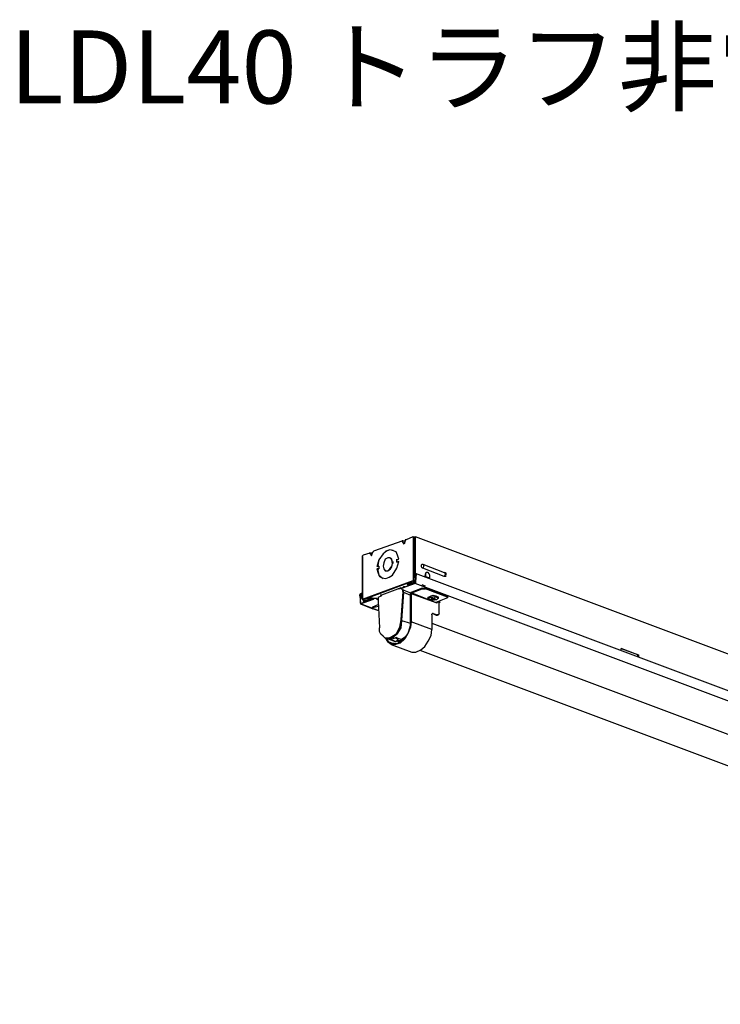
# Model space of a CAD drawing. Extents: x 5 to 136, y -47 to 95.
# Drawn here: x 6 to 49, y 35 to 95 of the extents above; entities that cross this region are included whole.
import ezdxf

# ---------------------------------------------------------------- set-up
doc = ezdxf.new("R2010")
doc.units = 0
doc.header["$MEASUREMENT"] = 0
doc.layers.get('0').update_dxf_attribs({"linetype": 'CONTINUOUS'})
doc.styles.add('EXCADSTD', font='monotxt', dxfattribs={"bigfont": 'extfont'})

msp = doc.modelspace()

# ---------------------------------------------------------------- linework, layer by layer
at = {"color": 7}
for points in [[(29.421, 63.17), (29.336, 62.874)], [(29.421, 63.17), (29.463, 63.17)], [(29.463, 63.17), (29.887, 63.339)], [(29.887, 63.339), (29.971, 63.297)], [(29.887, 63.339), (29.887, 63.297)], [(29.887, 63.339), (29.887, 63.339)], [(29.887, 63.297), (29.887, 60.63)], [(29.887, 63.297), (29.887, 63.297)], [(29.971, 63.297), (29.887, 63.297)], [(29.887, 63.297), (29.887, 63.297)], [(29.887, 63.297), (29.887, 63.297)], [(29.887, 63.297), (29.887, 63.297)], [(29.887, 63.297), (29.887, 63.297)], [(29.929, 63.297), (29.887, 63.297)], [(29.929, 60.63), (29.929, 63.297)], [(29.929, 63.297), (30.014, 63.255)], [(30.014, 63.339), (29.971, 63.297)], [(29.971, 63.297), (30.014, 63.297)], [(29.971, 63.297), (29.971, 63.297)], [(30.014, 63.339), (91.773, 40.185)], [(30.014, 63.339), (30.014, 63.339)], [(30.014, 63.297), (30.014, 63.339)], [(30.014, 63.297), (30.014, 63.297)], [(30.014, 63.297), (30.014, 61.096)], [(30.014, 61.096), (30.014, 63.297)], [(30.014, 63.297), (30.014, 63.297)], [(30.014, 63.297), (30.014, 63.297)], [(29.251, 63.086), (27.432, 62.451)], [(28.617, 62.493), (28.447, 62.535), (28.193, 62.451), (28.024, 62.281), (27.77, 61.9), (27.643, 61.477)], [(28.659, 62.493), (28.447, 62.535), (28.235, 62.451), (28.024, 62.281), (27.77, 61.9), (27.686, 61.477)], [(29.336, 62.874), (29.209, 63.086)], [(29.251, 63.086), (29.209, 63.086)], [(29.251, 63.086), (29.421, 63.086)], [(29.251, 63.086), (29.251, 63.086)], [(26.797, 62.197), (26.754, 62.155)], [(26.754, 62.112), (26.754, 62.155)], [(26.754, 62.112), (26.754, 59.488)], [(26.754, 59.445), (26.754, 62.112)], [(26.754, 62.112), (26.754, 62.112)], [(27.22, 62.324), (26.797, 62.197)], [(27.389, 62.324), (27.22, 62.324)], [(27.22, 62.324), (27.305, 62.155)], [(27.22, 62.324), (27.22, 62.324)], [(27.305, 62.155), (27.389, 62.408)], [(27.389, 62.408), (27.432, 62.408), (27.432, 62.451)], [(28.447, 62.027), (28.32, 62.027), (28.151, 61.943), (28.066, 61.731), (28.024, 61.519), (28.066, 61.35), (28.151, 61.223)], [(28.447, 62.027), (28.49, 62.027)], [(28.617, 61.689), (28.574, 61.9), (28.447, 62.027)], [(28.617, 61.774), (28.574, 61.943), (28.49, 62.027)], [(28.998, 61.943), (28.913, 62.197), (28.828, 62.408), (28.617, 62.493)], [(28.87, 61.9), (28.998, 61.943)], [(28.87, 61.774), (28.87, 61.943)], [(27.77, 61.519), (27.643, 61.477)], [(27.643, 61.35), (27.77, 61.35)], [(27.686, 61.35), (27.643, 61.35)], [(27.643, 61.35), (27.728, 61.096), (27.813, 60.884), (27.982, 60.8)], [(27.77, 61.35), (27.686, 61.35)], [(27.686, 61.35), (27.77, 60.969), (28.024, 60.757)], [(27.77, 61.477), (27.77, 61.519)], [(27.77, 61.519), (27.77, 61.35)], [(27.77, 61.519), (27.77, 61.35)], [(27.77, 61.35), (27.77, 61.35)], [(27.982, 60.8), (28.193, 60.757), (28.405, 60.842), (28.617, 60.969), (28.87, 61.392), (28.998, 61.816)], [(28.151, 61.223), (28.32, 61.223), (28.447, 61.35), (28.574, 61.519), (28.617, 61.689)], [(28.193, 61.223), (28.32, 61.223), (28.49, 61.35), (28.574, 61.477), (28.617, 61.689)], [(28.659, 61.689), (28.659, 61.816)], [(28.87, 61.774), (28.955, 61.816)], [(28.998, 61.816), (28.87, 61.774)], [(28.87, 61.774), (28.87, 61.774)], [(30.479, 61.392), (30.437, 61.392), (30.395, 61.477), (30.395, 61.604), (30.437, 61.646), (30.479, 61.646)], [(30.479, 61.646), (31.792, 61.138)], [(30.479, 61.646), (30.522, 61.604), (30.522, 61.519)], [(30.522, 61.519), (30.522, 61.477), (30.479, 61.392)], [(31.792, 60.884), (30.479, 61.392)], [(28.193, 61.223), (28.151, 61.223)], [(29.929, 60.969), (29.971, 61.054), (30.014, 61.096)], [(29.929, 60.969), (29.929, 60.969)], [(29.929, 60.969), (29.971, 60.969)], [(29.971, 60.969), (29.971, 61.054), (30.014, 61.054)], [(29.971, 60.969), (30.056, 60.927)], [(29.971, 60.969), (29.971, 60.969)], [(29.971, 60.969), (30.056, 60.969)], [(30.014, 60.8), (29.971, 60.969)], [(30.056, 60.927), (29.971, 60.969)], [(30.014, 60.842), (29.971, 60.969)], [(29.971, 60.969), (29.971, 60.969)], [(30.014, 61.096), (91.985, 37.857)], [(30.014, 61.096), (30.056, 61.054), (30.098, 61.054)], [(30.014, 61.096), (30.014, 61.096)], [(30.014, 61.054), (30.056, 61.054)], [(30.014, 61.054), (30.056, 61.054), (30.056, 61.011)], [(30.014, 61.054), (30.014, 61.054)], [(30.056, 61.011), (30.014, 60.503)], [(30.014, 60.842), (30.014, 60.8)], [(30.014, 60.842), (30.056, 60.842)], [(30.014, 60.8), (30.014, 60.63)], [(30.014, 60.8), (30.014, 60.63)], [(30.056, 60.8), (30.014, 60.8)], [(30.056, 60.546), (30.098, 61.054)], [(30.606, 60.927), (30.648, 60.884)], [(30.606, 60.842), (30.606, 60.927)], [(30.648, 60.884), (30.606, 60.884)], [(30.691, 61.138), (30.648, 61.096), (30.648, 61.054)], [(30.691, 61.138), (30.691, 61.138), (30.648, 61.054)], [(30.648, 60.884), (30.648, 61.054)], [(30.648, 61.054), (30.648, 61.054)], [(30.648, 61.054), (30.648, 60.842)], [(30.648, 60.884), (30.903, 60.8)], [(30.648, 60.884), (30.648, 60.884)], [(30.648, 60.884), (30.648, 60.842)], [(30.648, 60.842), (30.648, 60.884)], [(30.648, 60.842), (30.648, 60.842)], [(30.691, 61.138), (30.691, 61.138)], [(30.903, 60.969), (30.86, 61.054), (30.818, 61.138), (30.691, 61.138)], [(30.903, 60.8), (30.903, 60.969)], [(30.903, 60.8), (30.903, 60.8)], [(31.792, 61.138), (31.792, 61.138)], [(31.792, 61.138), (31.834, 61.096), (31.876, 61.054)], [(31.876, 61.054), (31.834, 60.969), (31.792, 60.884)], [(31.919, 60.927), (31.876, 60.884), (31.792, 60.884)], [(31.919, 60.969), (31.919, 61.096), (31.834, 61.138)], [(26.754, 59.488), (29.887, 60.63)], [(29.887, 60.588), (26.797, 59.445)], [(29.082, 60.165), (27.939, 59.741)], [(28.998, 60.122), (28.998, 60.165)], [(28.998, 60.122), (29.167, 60.165)], [(29.125, 60.165), (29.125, 60.207), (29.082, 60.165)], [(29.209, 60.165), (29.125, 60.165)], [(29.209, 60.165), (29.167, 60.122)], [(29.209, 60.165), (29.167, 60.165), (29.167, 60.122)], [(29.167, 60.122), (29.167, 60.122)], [(29.167, 60.122), (29.167, 60.122), (29.209, 60.08)], [(29.209, 60.165), (30.014, 60.503)], [(30.014, 60.461), (29.209, 60.165)], [(29.209, 60.165), (29.209, 60.165)], [(29.379, 60.249), (29.336, 60.249), (29.294, 60.207), (29.251, 60.207)], [(29.379, 60.249), (29.294, 60.249), (29.251, 60.207)], [(29.294, 60.207), (29.294, 60.207)], [(29.294, 60.207), (29.294, 60.207)], [(29.548, 60.419), (29.506, 60.419), (29.548, 60.377)], [(29.675, 60.503), (29.548, 60.419)], [(29.548, 60.419), (29.675, 60.503)], [(29.548, 60.419), (29.548, 60.377)], [(29.548, 60.419), (29.548, 60.419)], [(29.675, 60.334), (29.548, 60.377)], [(29.632, 60.419), (29.59, 60.419)], [(29.675, 60.419), (29.59, 60.419)], [(29.632, 60.461), (29.675, 60.419)], [(29.632, 60.419), (29.632, 60.377)], [(29.675, 60.419), (29.675, 60.377), (29.632, 60.377)], [(29.675, 60.419), (29.632, 60.419)], [(29.632, 60.377), (29.632, 60.377), (29.675, 60.334)], [(29.971, 60.546), (29.675, 60.419)], [(29.971, 60.503), (29.675, 60.419)], [(29.675, 60.503), (29.717, 60.503)], [(29.675, 60.503), (29.717, 60.503)], [(29.675, 60.419), (29.675, 60.419)], [(29.717, 60.503), (29.76, 60.461)], [(29.717, 60.503), (29.76, 60.461)], [(30.437, 60.165), (29.802, 59.911)], [(29.802, 59.868), (30.437, 60.122)], [(29.929, 60.63), (29.887, 60.673), (29.887, 60.63)], [(29.929, 60.63), (29.929, 60.63), (29.887, 60.588)], [(29.887, 60.588), (29.887, 60.63)], [(29.887, 60.588), (29.971, 60.546)], [(30.014, 60.63), (29.929, 60.63)], [(29.971, 60.546), (30.014, 60.546), (30.014, 60.63)], [(29.971, 60.503), (30.014, 60.546), (30.014, 60.63)], [(29.971, 60.503), (30.014, 60.503)], [(30.014, 60.63), (30.014, 60.63)], [(30.014, 60.461), (30.056, 60.503), (30.056, 60.546)], [(30.014, 60.503), (30.014, 60.503)], [(91.942, 37.222), (30.014, 60.461)], [(30.648, 60.292), (30.437, 60.377)], [(30.437, 60.122), (30.437, 60.165)], [(30.437, 60.165), (30.648, 60.165)], [(30.437, 60.122), (30.648, 60.122)], [(30.648, 60.122), (30.648, 60.165)], [(30.648, 60.165), (32.003, 59.699)], [(32.003, 59.614), (30.648, 60.122)], [(26.585, 59.699), (26.585, 59.741), (26.627, 59.784), (26.627, 59.826), (26.67, 59.826)], [(26.585, 59.699), (26.627, 59.233)], [(26.627, 59.741), (26.627, 59.784), (26.67, 59.826)], [(26.627, 59.572), (26.67, 59.741)], [(26.627, 59.233), (26.627, 59.741)], [(26.67, 59.699), (26.627, 59.741)], [(26.67, 59.572), (26.627, 59.572)], [(26.627, 59.572), (26.754, 59.53)], [(27.432, 59.53), (26.627, 59.191)], [(26.627, 59.191), (27.432, 59.488)], [(26.754, 59.826), (26.67, 59.826)], [(26.67, 59.784), (26.67, 59.826)], [(26.67, 59.826), (26.712, 59.826), (26.712, 59.741)], [(26.67, 59.826), (26.67, 59.741)], [(26.67, 59.826), (26.67, 59.826)], [(26.67, 59.826), (26.67, 59.826)], [(26.712, 59.741), (26.67, 59.572)], [(26.67, 59.741), (26.67, 59.741)], [(26.754, 59.53), (26.67, 59.572)], [(26.712, 59.741), (26.754, 59.741)], [(26.754, 59.741), (26.712, 59.741)], [(26.712, 59.741), (26.712, 59.741)], [(26.712, 59.741), (26.754, 59.741)], [(26.712, 59.741), (26.712, 59.741)], [(26.712, 59.741), (26.712, 59.741)], [(26.754, 59.488), (26.797, 59.445)], [(26.754, 59.445), (26.754, 59.488)], [(26.797, 59.445), (26.754, 59.445), (26.754, 59.488)], [(26.839, 59.403), (27.178, 59.488)], [(27.262, 59.572), (27.093, 59.53)], [(27.093, 59.53), (27.262, 59.572)], [(27.093, 59.53), (27.093, 59.53)], [(27.093, 59.488), (27.135, 59.53)], [(27.093, 59.53), (27.093, 59.488)], [(27.135, 59.488), (27.093, 59.488)], [(27.22, 59.53), (27.178, 59.53)], [(27.178, 59.53), (27.262, 59.53)], [(27.178, 59.488), (27.22, 59.53), (27.305, 59.53), (27.347, 59.488)], [(27.178, 59.445), (27.178, 59.488)], [(27.178, 59.445), (27.22, 59.488), (27.347, 59.488)], [(27.305, 59.53), (27.22, 59.53)], [(27.262, 59.572), (27.305, 59.572)], [(27.262, 59.572), (27.262, 59.572)], [(27.305, 59.572), (27.262, 59.572)], [(27.305, 59.572), (27.474, 59.53)], [(27.432, 59.53), (27.305, 59.572)], [(27.305, 59.572), (27.305, 59.572)], [(27.347, 59.488), (27.347, 59.488)], [(27.347, 59.488), (27.347, 59.488)], [(27.432, 59.488), (27.432, 59.53)], [(27.643, 59.488), (27.601, 59.53), (27.474, 59.53), (27.432, 59.488)], [(27.643, 59.53), (27.432, 59.53)], [(27.643, 59.53), (27.728, 59.488)], [(27.643, 59.488), (27.643, 59.53)], [(27.643, 59.488), (27.728, 59.445)], [(27.728, 59.614), (27.939, 59.699)], [(27.728, 59.614), (27.728, 59.36)], [(27.728, 59.614), (27.728, 59.614)], [(27.728, 59.614), (27.728, 59.614)], [(27.728, 59.614), (27.728, 59.614)], [(27.939, 59.741), (27.855, 59.741)], [(27.939, 59.699), (27.939, 59.741)], [(29.251, 59.953), (29.125, 58.217)], [(29.294, 59.911), (29.167, 58.175)], [(29.167, 58.175), (29.294, 59.911)], [(29.209, 60.08), (29.717, 59.868)], [(29.251, 59.953), (29.251, 60.08)], [(29.251, 59.953), (29.294, 59.911)], [(29.294, 59.911), (29.294, 60.08)], [(29.294, 59.911), (29.294, 60.08)], [(29.294, 59.911), (29.717, 59.741)], [(29.717, 59.826), (29.717, 59.868), (29.76, 59.911), (29.802, 59.911)], [(29.717, 58.09), (29.717, 59.826)], [(29.802, 59.868), (29.76, 59.868), (29.76, 59.826)], [(29.76, 59.826), (29.76, 58.09)], [(29.76, 59.826), (31.284, 59.276)], [(29.802, 59.868), (31.284, 59.276)], [(30.818, 59.614), (30.903, 59.657), (30.987, 59.699), (31.114, 59.741), (31.284, 59.699), (31.368, 59.657), (31.453, 59.614)], [(30.818, 59.53), (30.903, 59.614), (30.987, 59.614), (31.199, 59.657), (31.326, 59.614)], [(30.818, 59.53), (30.818, 59.614)], [(31.072, 59.445), (30.945, 59.445), (30.818, 59.53)], [(30.987, 59.53), (31.072, 59.572)], [(30.987, 59.572), (31.072, 59.53)], [(30.987, 59.488), (31.072, 59.53)], [(30.987, 59.488), (31.072, 59.445)], [(31.072, 59.572), (31.072, 59.53)], [(31.072, 59.572), (31.114, 59.53)], [(31.072, 59.53), (31.072, 59.572)], [(31.072, 59.488), (31.072, 59.53)], [(31.072, 59.53), (31.114, 59.53)], [(31.072, 59.488), (31.072, 59.53)], [(31.072, 59.445), (31.072, 59.488)], [(31.072, 59.445), (31.114, 59.488)], [(31.114, 59.53), (31.114, 59.445)], [(31.114, 59.53), (31.114, 59.53)], [(31.114, 59.53), (31.157, 59.53)], [(31.114, 59.53), (31.157, 59.53)], [(31.157, 59.53), (31.199, 59.572)], [(31.157, 59.445), (31.157, 59.53)], [(31.157, 59.53), (31.199, 59.53)], [(31.157, 59.488), (31.199, 59.445)], [(31.199, 59.572), (31.199, 59.53)], [(31.199, 59.572), (31.241, 59.53)], [(31.199, 59.53), (31.241, 59.572)], [(31.199, 59.572), (31.199, 59.53)], [(31.199, 59.488), (31.199, 59.53)], [(31.199, 59.53), (31.241, 59.488)], [(31.453, 59.53), (31.41, 59.53), (31.326, 59.445), (31.199, 59.445)], [(31.199, 59.488), (31.241, 59.488), (31.199, 59.53), (31.199, 59.488)], [(31.199, 59.53), (31.199, 59.488)], [(31.199, 59.488), (31.199, 59.445)], [(31.199, 59.445), (31.241, 59.488)], [(32.003, 59.572), (31.284, 59.276)], [(31.326, 59.614), (31.41, 59.572), (31.453, 59.53)], [(31.453, 59.53), (31.453, 59.614)], [(32.003, 59.614), (32.003, 59.699)], [(32.003, 59.699), (32.003, 59.614)], [(32.003, 59.614), (32.003, 59.572)], [(32.003, 59.614), (32.003, 59.572)], [(32.003, 59.572), (32.003, 59.572)], [(26.67, 59.233), (26.627, 59.233)], [(26.627, 59.233), (26.627, 59.191)], [(26.627, 59.233), (26.627, 59.191)], [(27.77, 58.768), (26.627, 59.191)], [(26.627, 59.191), (27.389, 58.895)], [(26.627, 59.191), (26.627, 59.191)], [(26.627, 59.191), (26.627, 59.191)], [(26.881, 59.403), (26.797, 59.445)], [(26.881, 59.403), (26.797, 59.445)], [(26.797, 59.445), (26.797, 59.445)], [(26.797, 59.403), (26.797, 59.403)], [(26.797, 59.403), (26.797, 59.36), (26.839, 59.36)], [(27.178, 59.445), (26.839, 59.36)], [(26.839, 59.403), (26.881, 59.403)], [(26.839, 59.403), (26.839, 59.403)], [(26.839, 59.403), (26.839, 59.403)], [(26.839, 59.403), (26.839, 59.403)], [(26.839, 59.36), (26.924, 59.318)], [(26.924, 59.318), (26.839, 59.36)], [(27.347, 58.98), (27.389, 59.022)], [(27.347, 58.937), (27.347, 58.98)], [(27.347, 58.937), (27.389, 58.98)], [(27.389, 58.895), (27.389, 58.895), (27.347, 58.937)], [(27.389, 59.022), (27.728, 59.149)], [(27.389, 58.98), (27.728, 59.064)], [(27.389, 59.022), (27.389, 58.98)], [(27.77, 58.768), (27.389, 58.895)], [(27.728, 59.36), (27.813, 57.709)], [(31.072, 59.445), (31.199, 59.445)], [(31.157, 59.445), (31.114, 59.445)], [(31.368, 59.233), (31.284, 59.276)], [(31.284, 59.276), (31.284, 59.276)], [(31.326, 59.318), (31.326, 59.233)], [(31.326, 59.318), (31.326, 59.318)], [(31.326, 59.276), (31.326, 59.318)], [(31.326, 59.276), (31.326, 59.276)], [(31.368, 59.233), (31.368, 59.318)], [(31.368, 59.318), (31.538, 59.318), (31.538, 59.276)], [(31.495, 58.599), (31.495, 59.318)], [(31.495, 59.318), (31.495, 59.318)], [(31.538, 59.276), (31.495, 59.276)], [(31.538, 59.276), (31.495, 59.276)], [(31.538, 59.318), (31.538, 59.276)], [(31.538, 59.276), (31.538, 59.276)], [(31.029, 58.514), (31.029, 58.556), (31.072, 58.599)], [(31.029, 58.514), (31.029, 57.625)], [(31.114, 58.599), (31.072, 58.599)], [(31.326, 58.471), (31.072, 58.599)], [(31.072, 58.599), (31.072, 58.599)], [(31.072, 58.599), (31.114, 58.599)], [(31.114, 58.599), (31.368, 58.514)], [(31.368, 58.514), (31.326, 58.471)], [(31.368, 58.471), (31.326, 58.471)], [(31.453, 58.514), (31.368, 58.471)], [(31.453, 58.514), (31.368, 58.514)], [(31.495, 58.599), (31.453, 58.514)], [(28.151, 57.075), (28.024, 57.202), (27.897, 57.328), (27.813, 57.498), (27.813, 57.709)], [(29.125, 58.217), (29.04, 57.752), (28.828, 57.328), (28.574, 57.159), (28.363, 57.075), (28.151, 57.075)], [(29.167, 58.175), (29.125, 57.709), (28.87, 57.328), (28.659, 57.117), (28.447, 57.033), (28.193, 57.075)], [(29.167, 58.175), (29.125, 57.709), (28.87, 57.328), (28.659, 57.117), (28.447, 57.033), (28.193, 57.075)], [(29.76, 58.09), (29.717, 57.752), (29.548, 57.371), (29.379, 57.033), (29.082, 56.778), (28.786, 56.694), (28.532, 56.694)], [(29.717, 58.09), (29.675, 57.752), (29.548, 57.371), (29.336, 57.075), (29.082, 56.821), (28.828, 56.736), (28.574, 56.778)], [(29.125, 58.217), (29.167, 58.175)], [(29.167, 58.175), (29.717, 58.006)], [(31.029, 57.625), (29.76, 58.09)], [(31.029, 58.006), (89.191, 36.206)], [(28.193, 57.075), (28.151, 57.075)], [(28.701, 56.906), (28.193, 57.075)], [(28.193, 57.075), (28.193, 57.075)], [(28.193, 57.075), (28.193, 57.075)], [(28.532, 56.694), (28.363, 56.821), (28.235, 56.99), (28.193, 57.033), (28.193, 57.075)], [(28.574, 56.778), (28.363, 56.863), (28.278, 57.033), (28.278, 57.075)], [(28.828, 57.117), (28.659, 57.033), (28.49, 56.99)], [(28.913, 57.033), (28.786, 57.075)], [(28.828, 57.075), (28.87, 57.075), (28.87, 57.117)], [(28.828, 57.075), (28.828, 57.117), (28.87, 57.117)], [(28.828, 57.117), (29.167, 56.99)], [(28.913, 56.99), (28.955, 57.075)], [(28.913, 57.033), (28.913, 57.075)], [(29.421, 57.159), (29.294, 57.075), (29.167, 56.99)], [(29.802, 56.228), (30.056, 56.228), (30.352, 56.355), (30.606, 56.567), (30.818, 56.906), (30.987, 57.244), (31.029, 57.625)], [(28.828, 56.863), (28.49, 56.99)], [(28.532, 56.694), (29.802, 56.228)], [(28.828, 56.863), (28.744, 56.863), (28.701, 56.906)], [(28.913, 56.99), (28.828, 56.863)], [(28.87, 56.948), (28.913, 56.906)], [(28.913, 56.99), (28.913, 56.99), (28.955, 56.948)], [(28.913, 56.906), (29.082, 56.821)], [(28.913, 56.906), (29.125, 56.906)], [(28.955, 56.948), (29.125, 56.948), (29.251, 56.99)], [(29.167, 56.948), (29.167, 56.99)], [(88.471, 34.513), (30.31, 56.313)], [(43.729, 56.059), (42.713, 56.44)], [(42.713, 56.355), (42.713, 56.44)], [(42.713, 56.44), (43.771, 56.059)], [(43.729, 55.974), (43.729, 56.059)], [(43.729, 56.059), (43.771, 56.059)], [(43.771, 56.059), (43.771, 55.932)]]:
    msp.add_lwpolyline(points, dxfattribs=at)
for points in [[(27.22, 62.324, 0), (27.22, 62.324, 0), (27.22, 62.324, 0), (27.22, 62.324, 0), (27.22, 62.324, 0), (27.22, 62.324, 0), (27.22, 62.324, 0), (27.219, 62.324, 0), (27.219, 62.324, 0), (27.219, 62.324, 0), (27.219, 62.324, 0), (27.219, 62.324, 0), (27.218, 62.324, 0), (27.218, 62.324, 0), (27.218, 62.324, 0), (27.218, 62.324, 0), (27.218, 62.324, 0), (27.217, 62.324, 0), (27.217, 62.324, 0), (27.217, 62.324, 0), (27.216, 62.324, 0), (27.216, 62.324, 0), (27.216, 62.324, 0), (27.215, 62.324, 0), (27.215, 62.324, 0), (27.215, 62.324, 0), (27.214, 62.324, 0), (27.214, 62.324, 0), (27.213, 62.324, 0), (27.213, 62.324, 0), (27.212, 62.324, 0), (27.212, 62.324, 0), (27.212, 62.324, 0), (27.211, 62.324, 0), (27.21, 62.324, 0), (27.21, 62.324, 0), (27.21, 62.324, 0), (27.209, 62.324, 0), (27.209, 62.324, 0), (27.208, 62.324, 0), (27.207, 62.324, 0), (27.207, 62.324, 0), (27.206, 62.324, 0), (27.206, 62.324, 0), (27.205, 62.324, 0), (27.205, 62.324, 0), (27.204, 62.324, 0), (27.204, 62.324, 0), (27.203, 62.324, 0), (27.203, 62.324, 0), (27.202, 62.324, 0), (27.201, 62.324, 0), (27.201, 62.324, 0), (27.2, 62.324, 0), (27.2, 62.324, 0), (27.199, 62.324, 0), (27.199, 62.324, 0), (27.198, 62.324, 0), (27.198, 62.324, 0), (27.197, 62.324, 0), (27.197, 62.324, 0), (27.196, 62.324, 0), (27.195, 62.324, 0), (27.195, 62.324, 0), (27.194, 62.324, 0), (27.194, 62.324, 0), (27.193, 62.324, 0), (27.193, 62.324, 0), (27.192, 62.324, 0), (27.192, 62.324, 0), (27.191, 62.324, 0), (27.191, 62.324, 0), (27.19, 62.324, 0), (27.189, 62.324, 0), (27.189, 62.324, 0), (27.188, 62.324, 0), (27.188, 62.324, 0), (27.187, 62.324, 0), (27.187, 62.324, 0), (27.186, 62.324, 0), (27.186, 62.324, 0), (27.186, 62.324, 0), (27.185, 62.324, 0), (27.185, 62.324, 0), (27.184, 62.324, 0), (27.184, 62.324, 0), (27.183, 62.324, 0), (27.183, 62.324, 0), (27.183, 62.324, 0), (27.182, 62.324, 0), (27.182, 62.324, 0), (27.182, 62.324, 0), (27.181, 62.324, 0), (27.181, 62.324, 0), (27.181, 62.324, 0), (27.18, 62.324, 0), (27.18, 62.324, 0), (27.18, 62.324, 0), (27.18, 62.324, 0), (27.179, 62.324, 0), (27.179, 62.324, 0), (27.179, 62.324, 0), (27.179, 62.324, 0), (27.178, 62.324, 0), (27.178, 62.324, 0), (27.178, 62.324, 0), (27.178, 62.324, 0), (27.178, 62.324, 0), (27.178, 62.324, 0), (27.178, 62.324, 0), (27.178, 62.324, 0), (27.178, 62.324, 0), (27.178, 62.324, 0), (27.178, 62.324, 0), (27.178, 62.324, 0), (27.178, 62.324, 0), (27.178, 62.324, 0), (27.178, 62.324, 0), (27.178, 62.324, 0), (27.178, 62.324, 0), (27.178, 62.324, 0), (27.179, 62.324, 0), (27.179, 62.324, 0), (27.179, 62.324, 0), (27.179, 62.324, 0), (27.18, 62.324, 0), (27.18, 62.324, 0), (27.18, 62.324, 0), (27.18, 62.324, 0), (27.181, 62.324, 0), (27.181, 62.324, 0), (27.181, 62.324, 0), (27.182, 62.324, 0), (27.182, 62.324, 0), (27.182, 62.324, 0), (27.183, 62.324, 0), (27.183, 62.324, 0), (27.183, 62.324, 0), (27.184, 62.324, 0), (27.184, 62.324, 0), (27.185, 62.324, 0), (27.185, 62.324, 0), (27.186, 62.324, 0), (27.186, 62.324, 0), (27.186, 62.324, 0), (27.187, 62.324, 0), (27.187, 62.324, 0), (27.188, 62.324, 0), (27.188, 62.324, 0), (27.189, 62.324, 0), (27.189, 62.324, 0), (27.19, 62.324, 0), (27.191, 62.324, 0), (27.191, 62.324, 0), (27.192, 62.324, 0), (27.192, 62.324, 0), (27.193, 62.324, 0), (27.193, 62.324, 0), (27.194, 62.324, 0), (27.194, 62.324, 0), (27.195, 62.324, 0), (27.195, 62.324, 0), (27.196, 62.324, 0), (27.197, 62.324, 0), (27.197, 62.324, 0), (27.198, 62.324, 0), (27.198, 62.324, 0), (27.199, 62.324, 0), (27.199, 62.324, 0), (27.2, 62.324, 0), (27.2, 62.324, 0), (27.201, 62.324, 0), (27.201, 62.324, 0), (27.202, 62.324, 0), (27.203, 62.324, 0), (27.203, 62.324, 0), (27.204, 62.324, 0), (27.204, 62.324, 0), (27.205, 62.324, 0), (27.205, 62.324, 0), (27.206, 62.324, 0), (27.206, 62.324, 0), (27.207, 62.324, 0), (27.207, 62.324, 0), (27.208, 62.324, 0), (27.209, 62.324, 0), (27.209, 62.324, 0), (27.21, 62.324, 0), (27.21, 62.324, 0), (27.21, 62.324, 0), (27.211, 62.324, 0), (27.212, 62.324, 0), (27.212, 62.324, 0), (27.212, 62.324, 0), (27.213, 62.324, 0), (27.213, 62.324, 0), (27.214, 62.324, 0), (27.214, 62.324, 0), (27.215, 62.324, 0), (27.215, 62.324, 0), (27.215, 62.324, 0), (27.216, 62.324, 0), (27.216, 62.324, 0), (27.216, 62.324, 0), (27.217, 62.324, 0), (27.217, 62.324, 0), (27.217, 62.324, 0), (27.218, 62.324, 0), (27.218, 62.324, 0), (27.218, 62.324, 0), (27.218, 62.324, 0), (27.218, 62.324, 0), (27.219, 62.324, 0), (27.219, 62.324, 0), (27.219, 62.324, 0), (27.219, 62.324, 0), (27.219, 62.324, 0), (27.22, 62.324, 0), (27.22, 62.324, 0), (27.22, 62.324, 0), (27.22, 62.324, 0), (27.22, 62.324, 0), (27.22, 62.324, 0), (27.22, 62.324, 0)], [(29.675, 60.504, 0), (29.675, 60.504, 0), (29.675, 60.503, 0), (29.675, 60.503, 0), (29.675, 60.503, 0), (29.675, 60.503, 0), (29.675, 60.503, 0), (29.675, 60.503, 0), (29.675, 60.503, 0), (29.675, 60.503, 0), (29.675, 60.502, 0), (29.675, 60.502, 0), (29.675, 60.502, 0), (29.675, 60.502, 0), (29.675, 60.502, 0), (29.675, 60.501, 0), (29.675, 60.501, 0), (29.675, 60.501, 0), (29.675, 60.501, 0), (29.675, 60.5, 0), (29.675, 60.5, 0), (29.675, 60.499, 0), (29.675, 60.499, 0), (29.675, 60.499, 0), (29.675, 60.498, 0), (29.675, 60.498, 0), (29.675, 60.498, 0), (29.675, 60.497, 0), (29.675, 60.497, 0), (29.675, 60.496, 0), (29.675, 60.496, 0), (29.675, 60.495, 0), (29.675, 60.495, 0), (29.675, 60.495, 0), (29.675, 60.494, 0), (29.675, 60.494, 0), (29.675, 60.493, 0), (29.675, 60.493, 0), (29.675, 60.492, 0), (29.675, 60.492, 0), (29.675, 60.491, 0), (29.675, 60.49, 0), (29.675, 60.49, 0), (29.675, 60.489, 0), (29.675, 60.489, 0), (29.675, 60.488, 0), (29.675, 60.488, 0), (29.675, 60.487, 0), (29.675, 60.487, 0), (29.675, 60.486, 0), (29.675, 60.486, 0), (29.675, 60.485, 0), (29.675, 60.484, 0), (29.675, 60.484, 0), (29.675, 60.483, 0), (29.675, 60.483, 0), (29.675, 60.482, 0), (29.675, 60.482, 0), (29.675, 60.481, 0), (29.675, 60.48, 0), (29.675, 60.48, 0), (29.675, 60.479, 0), (29.675, 60.479, 0), (29.675, 60.478, 0), (29.675, 60.478, 0), (29.675, 60.477, 0), (29.675, 60.477, 0), (29.675, 60.476, 0), (29.675, 60.475, 0), (29.675, 60.475, 0), (29.675, 60.474, 0), (29.675, 60.474, 0), (29.675, 60.473, 0), (29.675, 60.473, 0), (29.675, 60.472, 0), (29.675, 60.472, 0), (29.675, 60.471, 0), (29.675, 60.471, 0), (29.675, 60.47, 0), (29.675, 60.47, 0), (29.675, 60.469, 0), (29.675, 60.469, 0), (29.675, 60.468, 0), (29.675, 60.468, 0), (29.675, 60.468, 0), (29.675, 60.467, 0), (29.675, 60.467, 0), (29.675, 60.466, 0), (29.675, 60.466, 0), (29.675, 60.466, 0), (29.675, 60.465, 0), (29.675, 60.465, 0), (29.675, 60.465, 0), (29.675, 60.464, 0), (29.675, 60.464, 0), (29.675, 60.464, 0), (29.675, 60.463, 0), (29.675, 60.463, 0), (29.675, 60.463, 0), (29.675, 60.463, 0), (29.675, 60.462, 0), (29.675, 60.462, 0), (29.675, 60.462, 0), (29.675, 60.462, 0), (29.675, 60.462, 0), (29.675, 60.462, 0), (29.675, 60.461, 0), (29.675, 60.461, 0), (29.675, 60.461, 0), (29.675, 60.461, 0), (29.675, 60.461, 0), (29.675, 60.461, 0), (29.675, 60.461, 0), (29.675, 60.461, 0), (29.675, 60.461, 0), (29.675, 60.461, 0), (29.675, 60.461, 0), (29.675, 60.461, 0), (29.675, 60.462, 0), (29.675, 60.462, 0), (29.675, 60.462, 0), (29.675, 60.462, 0), (29.675, 60.462, 0), (29.675, 60.462, 0), (29.675, 60.463, 0), (29.675, 60.463, 0), (29.675, 60.463, 0), (29.675, 60.463, 0), (29.675, 60.464, 0), (29.675, 60.464, 0), (29.675, 60.464, 0), (29.675, 60.465, 0), (29.675, 60.465, 0), (29.675, 60.465, 0), (29.675, 60.466, 0), (29.675, 60.466, 0), (29.675, 60.466, 0), (29.675, 60.467, 0), (29.675, 60.467, 0), (29.675, 60.468, 0), (29.675, 60.468, 0), (29.675, 60.468, 0), (29.675, 60.469, 0), (29.675, 60.469, 0), (29.675, 60.47, 0), (29.675, 60.47, 0), (29.675, 60.471, 0), (29.675, 60.471, 0), (29.675, 60.472, 0), (29.675, 60.472, 0), (29.675, 60.473, 0), (29.675, 60.473, 0), (29.675, 60.474, 0), (29.675, 60.474, 0), (29.675, 60.475, 0), (29.675, 60.475, 0), (29.675, 60.476, 0), (29.675, 60.477, 0), (29.675, 60.477, 0), (29.675, 60.478, 0), (29.675, 60.478, 0), (29.675, 60.479, 0), (29.675, 60.479, 0), (29.675, 60.48, 0), (29.675, 60.48, 0), (29.675, 60.481, 0), (29.675, 60.482, 0), (29.675, 60.482, 0), (29.675, 60.483, 0), (29.675, 60.483, 0), (29.675, 60.484, 0), (29.675, 60.484, 0), (29.675, 60.485, 0), (29.675, 60.486, 0), (29.675, 60.486, 0), (29.675, 60.487, 0), (29.675, 60.487, 0), (29.675, 60.488, 0), (29.675, 60.488, 0), (29.675, 60.489, 0), (29.675, 60.489, 0), (29.675, 60.49, 0), (29.675, 60.49, 0), (29.675, 60.491, 0), (29.675, 60.492, 0), (29.675, 60.492, 0), (29.675, 60.493, 0), (29.675, 60.493, 0), (29.675, 60.494, 0), (29.675, 60.494, 0), (29.675, 60.495, 0), (29.675, 60.495, 0), (29.675, 60.495, 0), (29.675, 60.496, 0), (29.675, 60.496, 0), (29.675, 60.497, 0), (29.675, 60.497, 0), (29.675, 60.498, 0), (29.675, 60.498, 0), (29.675, 60.498, 0), (29.675, 60.499, 0), (29.675, 60.499, 0), (29.675, 60.499, 0), (29.675, 60.5, 0), (29.675, 60.5, 0), (29.675, 60.501, 0), (29.675, 60.501, 0), (29.675, 60.501, 0), (29.675, 60.501, 0), (29.675, 60.502, 0), (29.675, 60.502, 0), (29.675, 60.502, 0), (29.675, 60.502, 0), (29.675, 60.502, 0), (29.675, 60.503, 0), (29.675, 60.503, 0), (29.675, 60.503, 0), (29.675, 60.503, 0), (29.675, 60.503, 0), (29.675, 60.503, 0), (29.675, 60.503, 0), (29.675, 60.503, 0), (29.675, 60.504, 0), (29.675, 60.504, 0)], [(29.717, 60.504, 0), (29.717, 60.504, 0), (29.717, 60.503, 0), (29.717, 60.503, 0), (29.717, 60.503, 0), (29.717, 60.503, 0), (29.717, 60.503, 0), (29.717, 60.503, 0), (29.717, 60.503, 0), (29.717, 60.503, 0), (29.717, 60.502, 0), (29.717, 60.502, 0), (29.717, 60.502, 0), (29.717, 60.502, 0), (29.717, 60.502, 0), (29.717, 60.501, 0), (29.717, 60.501, 0), (29.717, 60.501, 0), (29.717, 60.501, 0), (29.717, 60.5, 0), (29.717, 60.5, 0), (29.717, 60.499, 0), (29.717, 60.499, 0), (29.717, 60.499, 0), (29.717, 60.498, 0), (29.717, 60.498, 0), (29.717, 60.498, 0), (29.717, 60.497, 0), (29.717, 60.497, 0), (29.717, 60.496, 0), (29.717, 60.496, 0), (29.717, 60.495, 0), (29.717, 60.495, 0), (29.717, 60.495, 0), (29.717, 60.494, 0), (29.717, 60.494, 0), (29.717, 60.493, 0), (29.717, 60.493, 0), (29.717, 60.492, 0), (29.717, 60.492, 0), (29.717, 60.491, 0), (29.717, 60.49, 0), (29.717, 60.49, 0), (29.717, 60.489, 0), (29.717, 60.489, 0), (29.717, 60.488, 0), (29.717, 60.488, 0), (29.717, 60.487, 0), (29.717, 60.487, 0), (29.717, 60.486, 0), (29.717, 60.486, 0), (29.717, 60.485, 0), (29.717, 60.484, 0), (29.717, 60.484, 0), (29.717, 60.483, 0), (29.717, 60.483, 0), (29.717, 60.482, 0), (29.717, 60.482, 0), (29.717, 60.481, 0), (29.717, 60.48, 0), (29.717, 60.48, 0), (29.717, 60.479, 0), (29.717, 60.479, 0), (29.717, 60.478, 0), (29.717, 60.478, 0), (29.717, 60.477, 0), (29.717, 60.477, 0), (29.717, 60.476, 0), (29.717, 60.475, 0), (29.717, 60.475, 0), (29.717, 60.474, 0), (29.717, 60.474, 0), (29.717, 60.473, 0), (29.717, 60.473, 0), (29.717, 60.472, 0), (29.717, 60.472, 0), (29.717, 60.471, 0), (29.717, 60.471, 0), (29.717, 60.47, 0), (29.717, 60.47, 0), (29.717, 60.469, 0), (29.717, 60.469, 0), (29.717, 60.468, 0), (29.717, 60.468, 0), (29.717, 60.468, 0), (29.717, 60.467, 0), (29.717, 60.467, 0), (29.717, 60.466, 0), (29.717, 60.466, 0), (29.717, 60.466, 0), (29.717, 60.465, 0), (29.717, 60.465, 0), (29.717, 60.465, 0), (29.717, 60.464, 0), (29.717, 60.464, 0), (29.717, 60.464, 0), (29.717, 60.463, 0), (29.717, 60.463, 0), (29.717, 60.463, 0), (29.717, 60.463, 0), (29.717, 60.462, 0), (29.717, 60.462, 0), (29.717, 60.462, 0), (29.717, 60.462, 0), (29.717, 60.462, 0), (29.717, 60.462, 0), (29.717, 60.461, 0), (29.717, 60.461, 0), (29.717, 60.461, 0), (29.717, 60.461, 0), (29.717, 60.461, 0), (29.717, 60.461, 0), (29.717, 60.461, 0), (29.717, 60.461, 0), (29.717, 60.461, 0), (29.717, 60.461, 0), (29.717, 60.461, 0), (29.717, 60.461, 0), (29.717, 60.462, 0), (29.717, 60.462, 0), (29.717, 60.462, 0), (29.717, 60.462, 0), (29.717, 60.462, 0), (29.717, 60.462, 0), (29.717, 60.463, 0), (29.717, 60.463, 0), (29.717, 60.463, 0), (29.717, 60.463, 0), (29.717, 60.464, 0), (29.717, 60.464, 0), (29.717, 60.464, 0), (29.717, 60.465, 0), (29.717, 60.465, 0), (29.717, 60.465, 0), (29.717, 60.466, 0), (29.717, 60.466, 0), (29.717, 60.466, 0), (29.717, 60.467, 0), (29.717, 60.467, 0), (29.717, 60.468, 0), (29.717, 60.468, 0), (29.717, 60.468, 0), (29.717, 60.469, 0), (29.717, 60.469, 0), (29.717, 60.47, 0), (29.717, 60.47, 0), (29.717, 60.471, 0), (29.717, 60.471, 0), (29.717, 60.472, 0), (29.717, 60.472, 0), (29.717, 60.473, 0), (29.717, 60.473, 0), (29.717, 60.474, 0), (29.717, 60.474, 0), (29.717, 60.475, 0), (29.717, 60.475, 0), (29.717, 60.476, 0), (29.717, 60.477, 0), (29.717, 60.477, 0), (29.717, 60.478, 0), (29.717, 60.478, 0), (29.717, 60.479, 0), (29.717, 60.479, 0), (29.717, 60.48, 0), (29.717, 60.48, 0), (29.717, 60.481, 0), (29.717, 60.482, 0), (29.717, 60.482, 0), (29.717, 60.483, 0), (29.717, 60.483, 0), (29.717, 60.484, 0), (29.717, 60.484, 0), (29.717, 60.485, 0), (29.717, 60.486, 0), (29.717, 60.486, 0), (29.717, 60.487, 0), (29.717, 60.487, 0), (29.717, 60.488, 0), (29.717, 60.488, 0), (29.717, 60.489, 0), (29.717, 60.489, 0), (29.717, 60.49, 0), (29.717, 60.49, 0), (29.717, 60.491, 0), (29.717, 60.492, 0), (29.717, 60.492, 0), (29.717, 60.493, 0), (29.717, 60.493, 0), (29.717, 60.494, 0), (29.717, 60.494, 0), (29.717, 60.495, 0), (29.717, 60.495, 0), (29.717, 60.495, 0), (29.717, 60.496, 0), (29.717, 60.496, 0), (29.717, 60.497, 0), (29.717, 60.497, 0), (29.717, 60.498, 0), (29.717, 60.498, 0), (29.717, 60.498, 0), (29.717, 60.499, 0), (29.717, 60.499, 0), (29.717, 60.499, 0), (29.717, 60.5, 0), (29.717, 60.5, 0), (29.717, 60.501, 0), (29.717, 60.501, 0), (29.717, 60.501, 0), (29.717, 60.501, 0), (29.717, 60.502, 0), (29.717, 60.502, 0), (29.717, 60.502, 0), (29.717, 60.502, 0), (29.717, 60.502, 0), (29.717, 60.503, 0), (29.717, 60.503, 0), (29.717, 60.503, 0), (29.717, 60.503, 0), (29.717, 60.503, 0), (29.717, 60.503, 0), (29.717, 60.503, 0), (29.717, 60.503, 0), (29.717, 60.504, 0), (29.717, 60.504, 0)], [(31.072, 59.487, 0), (31.072, 59.487, 0), (31.072, 59.488, 0), (31.072, 59.488, 0), (31.072, 59.488, 0), (31.072, 59.488, 0), (31.072, 59.488, 0), (31.072, 59.488, 0), (31.072, 59.488, 0), (31.072, 59.488, 0), (31.072, 59.489, 0), (31.072, 59.489, 0), (31.072, 59.489, 0), (31.072, 59.489, 0), (31.072, 59.489, 0), (31.072, 59.49, 0), (31.072, 59.49, 0), (31.072, 59.49, 0), (31.072, 59.49, 0), (31.072, 59.491, 0), (31.072, 59.491, 0), (31.072, 59.491, 0), (31.072, 59.492, 0), (31.072, 59.492, 0), (31.072, 59.492, 0), (31.072, 59.493, 0), (31.072, 59.493, 0), (31.072, 59.494, 0), (31.072, 59.494, 0), (31.072, 59.495, 0), (31.072, 59.495, 0), (31.072, 59.495, 0), (31.072, 59.496, 0), (31.072, 59.496, 0), (31.072, 59.497, 0), (31.072, 59.497, 0), (31.072, 59.498, 0), (31.072, 59.498, 0), (31.072, 59.499, 0), (31.072, 59.499, 0), (31.072, 59.5, 0), (31.072, 59.5, 0), (31.072, 59.501, 0), (31.072, 59.502, 0), (31.072, 59.502, 0), (31.072, 59.503, 0), (31.072, 59.503, 0), (31.072, 59.504, 0), (31.072, 59.504, 0), (31.072, 59.505, 0), (31.072, 59.505, 0), (31.072, 59.506, 0), (31.072, 59.507, 0), (31.072, 59.507, 0), (31.072, 59.508, 0), (31.072, 59.508, 0), (31.072, 59.509, 0), (31.072, 59.509, 0), (31.072, 59.51, 0), (31.072, 59.511, 0), (31.072, 59.511, 0), (31.072, 59.512, 0), (31.072, 59.512, 0), (31.072, 59.513, 0), (31.072, 59.513, 0), (31.072, 59.514, 0), (31.072, 59.514, 0), (31.072, 59.515, 0), (31.072, 59.516, 0), (31.072, 59.516, 0), (31.072, 59.517, 0), (31.072, 59.517, 0), (31.072, 59.518, 0), (31.072, 59.518, 0), (31.072, 59.519, 0), (31.072, 59.519, 0), (31.072, 59.52, 0), (31.072, 59.52, 0), (31.072, 59.521, 0), (31.072, 59.521, 0), (31.072, 59.522, 0), (31.072, 59.522, 0), (31.072, 59.522, 0), (31.072, 59.523, 0), (31.072, 59.523, 0), (31.072, 59.524, 0), (31.072, 59.524, 0), (31.072, 59.525, 0), (31.072, 59.525, 0), (31.072, 59.525, 0), (31.072, 59.526, 0), (31.072, 59.526, 0), (31.072, 59.526, 0), (31.072, 59.527, 0), (31.072, 59.527, 0), (31.072, 59.527, 0), (31.072, 59.528, 0), (31.072, 59.528, 0), (31.072, 59.528, 0), (31.072, 59.528, 0), (31.072, 59.529, 0), (31.072, 59.529, 0), (31.072, 59.529, 0), (31.072, 59.529, 0), (31.072, 59.529, 0), (31.072, 59.529, 0), (31.072, 59.529, 0), (31.072, 59.529, 0), (31.072, 59.53, 0), (31.072, 59.53, 0), (31.072, 59.53, 0), (31.072, 59.53, 0), (31.072, 59.53, 0), (31.072, 59.53, 0), (31.072, 59.53, 0), (31.072, 59.53, 0), (31.072, 59.529, 0), (31.072, 59.529, 0), (31.072, 59.529, 0), (31.072, 59.529, 0), (31.072, 59.529, 0), (31.072, 59.529, 0), (31.072, 59.529, 0), (31.072, 59.529, 0), (31.072, 59.528, 0), (31.072, 59.528, 0), (31.072, 59.528, 0), (31.072, 59.528, 0), (31.072, 59.527, 0), (31.072, 59.527, 0), (31.072, 59.527, 0), (31.072, 59.526, 0), (31.072, 59.526, 0), (31.072, 59.526, 0), (31.072, 59.525, 0), (31.072, 59.525, 0), (31.072, 59.525, 0), (31.072, 59.524, 0), (31.072, 59.524, 0), (31.072, 59.523, 0), (31.072, 59.523, 0), (31.072, 59.522, 0), (31.072, 59.522, 0), (31.072, 59.522, 0), (31.072, 59.521, 0), (31.072, 59.521, 0), (31.072, 59.52, 0), (31.072, 59.52, 0), (31.072, 59.519, 0), (31.072, 59.519, 0), (31.072, 59.518, 0), (31.072, 59.518, 0), (31.072, 59.517, 0), (31.072, 59.517, 0), (31.072, 59.516, 0), (31.072, 59.516, 0), (31.072, 59.515, 0), (31.072, 59.514, 0), (31.072, 59.514, 0), (31.072, 59.513, 0), (31.072, 59.513, 0), (31.072, 59.512, 0), (31.072, 59.512, 0), (31.072, 59.511, 0), (31.072, 59.511, 0), (31.072, 59.51, 0), (31.072, 59.509, 0), (31.072, 59.509, 0), (31.072, 59.508, 0), (31.072, 59.508, 0), (31.072, 59.507, 0), (31.072, 59.507, 0), (31.072, 59.506, 0), (31.072, 59.505, 0), (31.072, 59.505, 0), (31.072, 59.504, 0), (31.072, 59.504, 0), (31.072, 59.503, 0), (31.072, 59.503, 0), (31.072, 59.502, 0), (31.072, 59.502, 0), (31.072, 59.501, 0), (31.072, 59.5, 0), (31.072, 59.5, 0), (31.072, 59.499, 0), (31.072, 59.499, 0), (31.072, 59.498, 0), (31.072, 59.498, 0), (31.072, 59.497, 0), (31.072, 59.497, 0), (31.072, 59.496, 0), (31.072, 59.496, 0), (31.072, 59.495, 0), (31.072, 59.495, 0), (31.072, 59.495, 0), (31.072, 59.494, 0), (31.072, 59.494, 0), (31.072, 59.493, 0), (31.072, 59.493, 0), (31.072, 59.492, 0), (31.072, 59.492, 0), (31.072, 59.492, 0), (31.072, 59.491, 0), (31.072, 59.491, 0), (31.072, 59.491, 0), (31.072, 59.49, 0), (31.072, 59.49, 0), (31.072, 59.49, 0), (31.072, 59.49, 0), (31.072, 59.489, 0), (31.072, 59.489, 0), (31.072, 59.489, 0), (31.072, 59.489, 0), (31.072, 59.489, 0), (31.072, 59.488, 0), (31.072, 59.488, 0), (31.072, 59.488, 0), (31.072, 59.488, 0), (31.072, 59.488, 0), (31.072, 59.488, 0), (31.072, 59.488, 0), (31.072, 59.488, 0), (31.072, 59.487, 0), (31.072, 59.487, 0)], [(26.839, 59.36, 0), (26.839, 59.36, 0), (26.839, 59.36, 0), (26.839, 59.36, 0), (26.839, 59.36, 0), (26.839, 59.36, 0), (26.839, 59.36, 0), (26.839, 59.36, 0), (26.839, 59.36, 0), (26.839, 59.36, 0), (26.839, 59.359, 0), (26.839, 59.359, 0), (26.839, 59.359, 0), (26.839, 59.359, 0), (26.839, 59.359, 0), (26.839, 59.358, 0), (26.839, 59.358, 0), (26.839, 59.358, 0), (26.839, 59.357, 0), (26.839, 59.357, 0), (26.839, 59.357, 0), (26.839, 59.356, 0), (26.839, 59.356, 0), (26.839, 59.356, 0), (26.839, 59.355, 0), (26.839, 59.355, 0), (26.839, 59.355, 0), (26.839, 59.354, 0), (26.839, 59.354, 0), (26.839, 59.353, 0), (26.839, 59.353, 0), (26.839, 59.352, 0), (26.839, 59.352, 0), (26.839, 59.352, 0), (26.839, 59.351, 0), (26.839, 59.35, 0), (26.839, 59.35, 0), (26.839, 59.349, 0), (26.839, 59.349, 0), (26.839, 59.349, 0), (26.839, 59.348, 0), (26.839, 59.347, 0), (26.839, 59.347, 0), (26.839, 59.346, 0), (26.839, 59.346, 0), (26.839, 59.345, 0), (26.839, 59.345, 0), (26.839, 59.344, 0), (26.839, 59.344, 0), (26.839, 59.343, 0), (26.839, 59.343, 0), (26.839, 59.342, 0), (26.839, 59.341, 0), (26.839, 59.341, 0), (26.839, 59.34, 0), (26.839, 59.34, 0), (26.839, 59.339, 0), (26.839, 59.339, 0), (26.839, 59.338, 0), (26.839, 59.337, 0), (26.839, 59.337, 0), (26.839, 59.336, 0), (26.839, 59.336, 0), (26.839, 59.335, 0), (26.839, 59.335, 0), (26.839, 59.334, 0), (26.839, 59.334, 0), (26.839, 59.333, 0), (26.839, 59.332, 0), (26.839, 59.332, 0), (26.839, 59.331, 0), (26.839, 59.331, 0), (26.839, 59.33, 0), (26.839, 59.33, 0), (26.839, 59.329, 0), (26.839, 59.329, 0), (26.839, 59.328, 0), (26.839, 59.328, 0), (26.839, 59.327, 0), (26.839, 59.327, 0), (26.839, 59.326, 0), (26.839, 59.326, 0), (26.839, 59.325, 0), (26.839, 59.325, 0), (26.839, 59.325, 0), (26.839, 59.324, 0), (26.839, 59.324, 0), (26.839, 59.323, 0), (26.839, 59.323, 0), (26.839, 59.323, 0), (26.839, 59.322, 0), (26.839, 59.322, 0), (26.839, 59.322, 0), (26.839, 59.321, 0), (26.839, 59.321, 0), (26.839, 59.321, 0), (26.839, 59.32, 0), (26.839, 59.32, 0), (26.839, 59.32, 0), (26.839, 59.32, 0), (26.839, 59.319, 0), (26.839, 59.319, 0), (26.839, 59.319, 0), (26.839, 59.319, 0), (26.839, 59.319, 0), (26.839, 59.319, 0), (26.839, 59.319, 0), (26.839, 59.318, 0), (26.839, 59.318, 0), (26.839, 59.318, 0), (26.839, 59.318, 0), (26.839, 59.318, 0), (26.839, 59.318, 0), (26.839, 59.318, 0), (26.839, 59.318, 0), (26.839, 59.318, 0), (26.839, 59.318, 0), (26.839, 59.319, 0), (26.839, 59.319, 0), (26.839, 59.319, 0), (26.839, 59.319, 0), (26.839, 59.319, 0), (26.839, 59.319, 0), (26.839, 59.319, 0), (26.839, 59.32, 0), (26.839, 59.32, 0), (26.839, 59.32, 0), (26.839, 59.32, 0), (26.839, 59.321, 0), (26.839, 59.321, 0), (26.839, 59.321, 0), (26.839, 59.322, 0), (26.839, 59.322, 0), (26.839, 59.322, 0), (26.839, 59.323, 0), (26.839, 59.323, 0), (26.839, 59.323, 0), (26.839, 59.324, 0), (26.839, 59.324, 0), (26.839, 59.325, 0), (26.839, 59.325, 0), (26.839, 59.325, 0), (26.839, 59.326, 0), (26.839, 59.326, 0), (26.839, 59.327, 0), (26.839, 59.327, 0), (26.839, 59.328, 0), (26.839, 59.328, 0), (26.839, 59.329, 0), (26.839, 59.329, 0), (26.839, 59.33, 0), (26.839, 59.33, 0), (26.839, 59.331, 0), (26.839, 59.331, 0), (26.839, 59.332, 0), (26.839, 59.332, 0), (26.839, 59.333, 0), (26.839, 59.334, 0), (26.839, 59.334, 0), (26.839, 59.335, 0), (26.839, 59.335, 0), (26.839, 59.336, 0), (26.839, 59.336, 0), (26.839, 59.337, 0), (26.839, 59.337, 0), (26.839, 59.338, 0), (26.839, 59.339, 0), (26.839, 59.339, 0), (26.839, 59.34, 0), (26.839, 59.34, 0), (26.839, 59.341, 0), (26.839, 59.341, 0), (26.839, 59.342, 0), (26.839, 59.343, 0), (26.839, 59.343, 0), (26.839, 59.344, 0), (26.839, 59.344, 0), (26.839, 59.345, 0), (26.839, 59.345, 0), (26.839, 59.346, 0), (26.839, 59.346, 0), (26.839, 59.347, 0), (26.839, 59.347, 0), (26.839, 59.348, 0), (26.839, 59.349, 0), (26.839, 59.349, 0), (26.839, 59.349, 0), (26.839, 59.35, 0), (26.839, 59.35, 0), (26.839, 59.351, 0), (26.839, 59.352, 0), (26.839, 59.352, 0), (26.839, 59.352, 0), (26.839, 59.353, 0), (26.839, 59.353, 0), (26.839, 59.354, 0), (26.839, 59.354, 0), (26.839, 59.355, 0), (26.839, 59.355, 0), (26.839, 59.355, 0), (26.839, 59.356, 0), (26.839, 59.356, 0), (26.839, 59.356, 0), (26.839, 59.357, 0), (26.839, 59.357, 0), (26.839, 59.357, 0), (26.839, 59.358, 0), (26.839, 59.358, 0), (26.839, 59.358, 0), (26.839, 59.359, 0), (26.839, 59.359, 0), (26.839, 59.359, 0), (26.839, 59.359, 0), (26.839, 59.359, 0), (26.839, 59.36, 0), (26.839, 59.36, 0), (26.839, 59.36, 0), (26.839, 59.36, 0), (26.839, 59.36, 0), (26.839, 59.36, 0), (26.839, 59.36, 0), (26.839, 59.36, 0), (26.839, 59.36, 0), (26.839, 59.36, 0)]]:
    msp.add_polyline3d(points, dxfattribs=at)

# ---------------------------------------------------------------- texts
at = {"color": 7, "linetype": 'CONTINUOUS', "style": 'EXCADSTD'}
msp.add_text('LDL40 トラフ非常灯BT付', height=4.5, dxfattribs=at).set_placement((5, 90.041))

doc.saveas('drawing.dxf')
